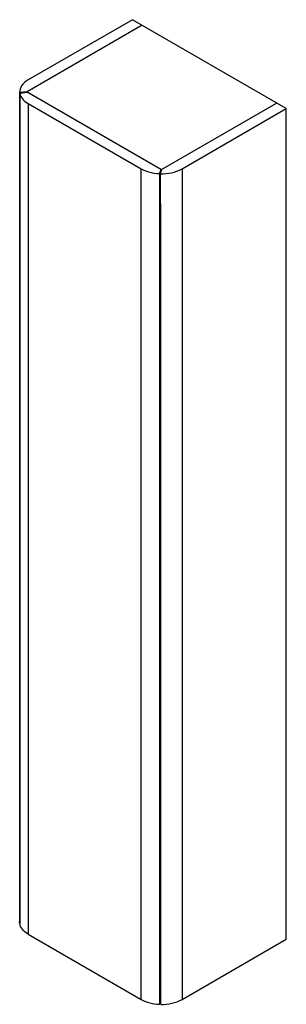
# Paper-space layout '_Isometric' of a CAD drawing. Units: millimetres. Extents: x -198 to 170, y -686 to 670.
import ezdxf

# ---------------------------------------------------------------- set-up
doc = ezdxf.new("R2010")
doc.units = ezdxf.units.MM

psp = doc.layouts.new('_Isometric')

# ---------------------------------------------------------------- linework, layer by layer
at = {"color": 7, "linetype": 'Continuous', "lineweight": 25}
for p, q in [((-42.4, 669.5), (-186, 586.7)), ((169.7, 547.1), (-42.4, 669.5)), ((-29, 661.8), (-187.4, 570.4)), ((-197.7, 570.4), (-197.7, -572.8)), ((-187.4, 570.4), (-197.6, 569.3)), ((-197.6, 569.3), (-197.6, 528.5)), ((-197.5, 568.6), (-186.7, 569.9)), ((-187.4, 570.4), (-2.1, 463.4)), ((-187.4, 569.9), (-187.4, 570.4)), ((-197.5, 568.6), (-197.5, -574.6)), ((-185.9, 554), (-30.4, 464.2)), ((-185.9, 554), (-185.9, -589.1)), ((-2.1, 463.4), (156.3, 554.8)), ((26.2, 464.2), (169.7, 547.1)), ((169.7, -596.1), (169.7, 547.1)), ((-197.7, 528.9), (-197.7, -573.4)), ((-197.5, 528.5), (-197.6, 528.5)), ((-30.4, -678.9), (-30.4, 464.2)), ((-5.2, 457.5), (-2.8, 463.8)), ((-2.1, 463.4), (-3.9, 457.5)), ((-2.8, 463.8), (-2.8, 461.1)), ((26.2, 464.2), (26.2, -678.9)), ((-5.2, 457.5), (-5.2, -685.6)), ((-3.9, 457.5), (-3.9, 416.7)), ((-3.8, 416.7), (-3.8, -685.3)), ((-3.1, -685.7), (-3.1, 416.6)), ((-197.7, -573.4), (-197.7, -572.8)), ((-197.7, -573.4), (-197.5, -573.5)), ((-185.9, -589.1), (-30.4, -678.9)), ((26.2, -678.9), (169.7, -596.1)), ((-5.2, -685.6), (-3.8, -682)), ((-3.8, -685.3), (-3.1, -685.7))]:
    psp.add_line(p, q, dxfattribs=at)
at = {"color": 7, "linetype": 'Continuous', "lineweight": 25, "flags": 128}
for points in [[(-186, 586.7), (-188.7, 584.9), (-191.2, 583), (-193.3, 580.9), (-195, 578.7), (-196.3, 576.4), (-197.2, 574.1), (-197.6, 571.7), (-197.6, 569.3)], [(-197.5, 568.6), (-197.1, 566.5), (-196.4, 564.5), (-195.3, 562.6), (-194, 560.7), (-192.4, 558.9), (-190.5, 557.1), (-188.3, 555.5), (-185.9, 554)], [(-185.9, -589.1), (-188.3, -587.6), (-190.5, -586), (-192.4, -584.3), (-194, -582.5), (-195.3, -580.6), (-196.4, -578.6), (-197.1, -576.6), (-197.5, -574.6)]]:
    psp.add_lwpolyline(points, dxfattribs=at)
at = {"color": 7, "linetype": 'Continuous', "lineweight": 25}
for centre, radius, start, end in [((-184.3, 529.5), 13.4, 182.5439, 184.4852), ((-3.8, 513.8), 56.2, 241.7191, 268.5566), ((-1.2, 515.9), 58.5, 267.3432, 297.904), ((-2.1, 485.8), 69.2, 268.5028, 269.152), ((-3.8, -629.4), 56.2, 241.7191, 268.5566), ((-1.1, -627.6), 58.2, 267.9972, 297.9624)]:
    psp.add_arc(centre, radius, start, end, dxfattribs=at)

doc.saveas('drawing.dxf')
